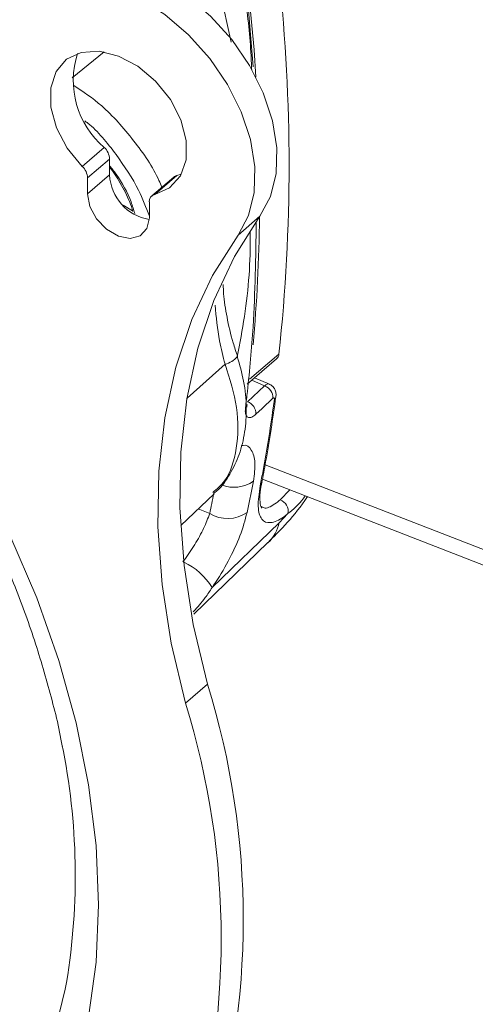
# Model space of a CAD drawing. Units: inches. Extents: x 2 to 66.2, y 1 to 43.2.
# Drawn here: x 45 to 46, y 36.5 to 38.8 of the extents above; entities that cross this region are included whole.
import ezdxf

# ---------------------------------------------------------------- set-up
doc = ezdxf.new("R2010")
doc.units = ezdxf.units.IN
doc.header["$LTSCALE"] = 4
doc.header["$MEASUREMENT"] = 0

msp = doc.modelspace()

# ---------------------------------------------------------------- linework, layer by layer
at = {"color": 7, "linetype": 'Continuous', "lineweight": 15}
for p, q in [((45.5419, 38.6664), (45.5279, 38.8326)), ((45.4752, 38.7985), (45.4918, 38.7222)), ((45.1297, 38.6414), (45.2027, 38.7003)), ((45.1528, 38.4401), (45.2028, 38.483)), ((45.215, 38.4567), (45.165, 38.4137)), ((45.215, 38.4567), (45.215, 38.4205)), ((45.215, 38.4205), (45.165, 38.3775)), ((45.165, 38.4137), (45.165, 38.3775)), ((45.3611, 38.4158), (45.3111, 38.3728)), ((45.3677, 38.4191), (45.3177, 38.3761)), ((45.3677, 38.4191), (45.3782, 38.422)), ((45.3055, 38.323), (45.3055, 38.3592)), ((45.2457, 38.3515), (45.2673, 38.3388)), ((45.5573, 38.3266), (45.5073, 38.2837)), ((45.5282, 37.9448), (45.5949, 38.0021)), ((45.5337, 37.9558), (45.6004, 38.0131)), ((45.3913, 37.9132), (45.4777, 37.99)), ((45.579, 37.9445), (45.5452, 37.9593)), ((45.5289, 37.9048), (45.5677, 37.9409)), ((45.5677, 37.9409), (45.5385, 37.9536)), ((47.4943, 37.0143), (45.569, 37.7614)), ((45.5424, 37.7242), (45.528, 37.653)), ((45.5628, 37.7285), (47.5127, 36.9718)), ((45.3768, 37.6236), (45.4527, 37.6953)), ((45.6032, 37.6815), (45.6253, 37.7042)), ((45.4164, 37.661), (45.4428, 37.6507)), ((45.601, 37.6297), (45.6209, 37.6503)), ((45.4482, 37.4821), (45.601, 37.6297)), ((45.4064, 37.4215), (45.575, 37.5844)), ((45.4377, 37.2625), (45.3877, 37.2195))]:
    msp.add_line(p, q, dxfattribs=at)
at = {"color": 7, "linetype": 'Continuous', "lineweight": 15, "flags": 128}
for points in [[(45.5573, 38.3266), (45.5812, 38.3713), (45.5942, 38.4237), (45.5957, 38.482), (45.5858, 38.5439), (45.5648, 38.6071), (45.5334, 38.6694), (45.4929, 38.7284), (45.4447, 38.782), (45.3906, 38.8281), (45.3326, 38.8652), (45.2729, 38.8917), (45.2137, 38.9067), (45.157, 38.9097), (45.1051, 38.9005)], [(45.5073, 38.2837), (45.5312, 38.3283), (45.5441, 38.3808), (45.5457, 38.439), (45.5358, 38.5009), (45.5147, 38.5642), (45.4834, 38.6264), (45.4428, 38.6855), (45.3947, 38.739), (45.3406, 38.7852), (45.2826, 38.8222), (45.2229, 38.8487), (45.1636, 38.8637), (45.107, 38.8667), (45.0551, 38.8575)], [(45.5482, 38.6428), (45.5438, 38.7048), (45.5337, 38.816)], [(43.9362, 38.7749), (44.0667, 38.6908), (44.1938, 38.5973), (44.3167, 38.4949), (44.4344, 38.3846), (44.5461, 38.2669), (44.651, 38.1429), (44.7484, 38.0133), (44.8375, 37.8791), (44.9177, 37.7414), (44.9883, 37.601), (45.0491, 37.4589), (45.0993, 37.3163), (45.1388, 37.1742), (45.1672, 37.0334), (45.1843, 36.8952), (45.1901, 36.7604), (45.1843, 36.6301), (45.1672, 36.5052)], [(45.3177, 38.3761), (45.3517, 38.3912), (45.3761, 38.4183), (45.3891, 38.4551), (45.3894, 38.4988), (45.3771, 38.5457), (45.3533, 38.5919), (45.3197, 38.6337), (45.2793, 38.6677), (45.2352, 38.691), (45.1912, 38.7019), (45.1507, 38.6993), (45.1172, 38.6835), (45.0933, 38.6558), (45.0811, 38.6185), (45.0814, 38.5745), (45.0943, 38.5276), (45.1188, 38.4815), (45.1528, 38.4401)], [(45.165, 38.3775), (45.1703, 38.349), (45.1856, 38.3207), (45.2083, 38.2969), (45.2352, 38.2812), (45.2621, 38.276), (45.2849, 38.2821), (45.3001, 38.2986), (45.3055, 38.323)], [(45.4377, 37.2625), (45.4055, 37.3984), (45.3846, 37.5323), (45.3752, 37.6631), (45.3773, 37.7897), (45.391, 37.9111), (45.416, 38.0264), (45.4523, 38.1347), (45.4996, 38.235), (45.5573, 38.3266)], [(45.3877, 37.2195), (45.3555, 37.3554), (45.3346, 37.4893), (45.3251, 37.6201), (45.3273, 37.7467), (45.3409, 37.8681), (45.366, 37.9834), (45.4023, 38.0917), (45.4495, 38.192), (45.5073, 38.2837)], [(45.5868, 37.9125), (45.562, 37.8895), (45.548, 37.8765)], [(45.1171, 36.5842), (45.1143, 36.5691), (45.0858, 36.4539)]]:
    msp.add_lwpolyline(points, dxfattribs=at)
at = {"color": 7, "linetype": 'Continuous', "lineweight": 15}
for centre, radius, start, end in [((41.6076, 38.4432), 4.0159, 353.8519, 6.1481), ((45.3314, 38.6349), 0.199, 161.8881, 229.7451), ((45.1759, 38.4546), 0.0392, 3.0696, 46.5596), ((45.1258, 38.4116), 0.0392, 3.0707, 46.5607), ((45.3227, 38.4256), 0.1078, 182.7281, 260.7372), ((45.3709, 38.4042), 0.0152, 102.1927, 130.3265), ((45.3215, 38.3604), 0.0161, 103.889, 184.5154), ((41.7733, 38.372), 3.7834, 354.8749, 359.2938), ((45.4643, 38.043), 0.0547, 284.1834, 319.385), ((45.5841, 38.0143), 0.0163, 311.6213, 355.873), ((45.5573, 37.9133), 0.0295, 358.5658, 69.296), ((45.5831, 37.9183), 0.0106, 311.2673, 351.2038), ((45.5185, 37.8772), 0.0295, 358.5708, 69.2933), ((45.498, 37.7877), 0.0775, 248.691, 304.9154), ((45.5504, 37.7215), 0.0109, 311.7395, 348.351), ((45.594, 37.6556), 0.0275, 348.8943, 70.4259), ((45.4836, 37.7177), 0.0785, 238.6937, 304.4379), ((45.5123, 37.6489), 0.0907, 314.1508, 347.8217), ((45.3246, 37.4091), 0.1435, 30.5516, 65.6637), ((43.7149, 36.7267), 1.8043, 342.7263, 17.2737), ((43.6648, 36.6837), 1.8042, 342.7263, 17.2737), ((43.6412, 36.8269), 1.4957, 350.6635, 11.5392)]:
    msp.add_arc(centre, radius, start, end, dxfattribs=at)
msp.add_ellipse((41.2987, 39.9019), major_axis=(-3.3813, 3.6414), ratio=0.693027, start_param=3.593877, end_param=3.606035, dxfattribs=at)
for points, knots in [([(43.6389, 38.8791), (43.6669, 38.8679), (43.7355, 38.8406), (43.8448, 38.7857), (43.9656, 38.7166), (44.0844, 38.6381), (44.2004, 38.5514), (44.3128, 38.4568), (44.4206, 38.3551), (44.5233, 38.247), (44.6199, 38.1331), (44.71, 38.0144), (44.7927, 37.8917), (44.8675, 37.7658), (44.934, 37.6377), (44.9916, 37.5083), (45.0404, 37.3784), (45.0784, 37.2494), (45.1005, 37.1633), (45.107, 37.1213), (45.107, 37.121)], [0, 0, 0, 0, 0.04121, 0.101071, 0.160944, 0.220838, 0.280758, 0.340702, 0.400666, 0.460643, 0.520624, 0.580602, 0.640563, 0.700499, 0.760403, 0.820267, 0.880088, 0.939866, 0.999605, 1, 1, 1, 1]), ([(45.5384, 38.6589), (45.538, 38.6697), (45.5358, 38.7243), (45.5295, 38.7803), (45.5244, 38.8251)], [0, 0, 0, 0, 0.199041, 1, 1, 1, 1]), ([(45.1334, 38.624), (45.1549, 38.6098), (45.2024, 38.5783), (45.2701, 38.5009), (45.3174, 38.4337), (45.3318, 38.3976), (45.3339, 38.3924)], [0, 0, 0, 0, 0.278746, 0.616492, 0.94537, 1, 1, 1, 1]), ([(45.3055, 38.3268), (45.2981, 38.3465), (45.2802, 38.394), (45.2305, 38.4683), (45.1859, 38.5233), (45.1609, 38.5418), (45.1585, 38.5436)], [0, 0, 0, 0, 0.2500843, 0.600823, 0.9615726, 1, 1, 1, 1]), ([(45.215, 38.4416), (45.22, 38.4354), (45.24, 38.4102), (45.2613, 38.3705), (45.2699, 38.3413), (45.2725, 38.3325)], [0, 0, 0, 0, 0.1872803, 0.7533943, 1, 1, 1, 1]), ([(45.215, 38.439), (45.2234, 38.4268), (45.241, 38.4012), (45.2591, 38.3657), (45.2659, 38.3448), (45.2683, 38.3374)], [0, 0, 0, 0, 0.368354, 0.776201, 1, 1, 1, 1]), ([(45.5244, 37.892), (45.5258, 37.9041), (45.5328, 37.9646), (45.5457, 38.1027), (45.5476, 38.2332), (45.5487, 38.3129)], [0, 0, 0, 0, 0.088619, 0.443155, 1, 1, 1, 1]), ([(45.5347, 38.2905), (45.5347, 38.2885), (45.5362, 38.2262), (45.529, 38.1315), (45.5115, 38.0376), (45.5057, 38.0069)], [0, 0, 0, 0, 0.022382, 0.679952, 1, 1, 1, 1]), ([(45.5065, 38.0076), (45.5029, 38.018), (45.4926, 38.0483), (45.4818, 38.0968), (45.4745, 38.1422), (45.4739, 38.1643), (45.4737, 38.1711)], [0, 0, 0, 0, 0.179831, 0.52177, 0.851993, 1, 1, 1, 1]), ([(45.4777, 37.99), (45.4732, 38.0078), (45.4615, 38.0542), (45.4576, 38.0975), (45.4551, 38.1242)], [0, 0, 0, 0, 0.384689, 1, 1, 1, 1]), ([(45.4518, 37.6958), (45.4544, 37.6978), (45.4696, 37.7099), (45.49, 37.7401), (45.5116, 37.7849), (45.5241, 37.836), (45.5275, 37.892), (45.5222, 37.9503), (45.511, 37.9888), (45.5056, 38.0074)], [0, 0, 0, 0, 0.030762, 0.180915, 0.333195, 0.492722, 0.659296, 0.835164, 1, 1, 1, 1]), ([(45.4498, 37.6982), (45.4593, 37.7064), (45.4865, 37.7296), (45.507, 37.7974), (45.5096, 37.8903), (45.4883, 37.9568), (45.4777, 37.99)], [0, 0, 0, 0, 0.151151, 0.431158, 0.7165, 1, 1, 1, 1]), ([(45.5677, 37.9409), (45.5696, 37.9422), (45.5735, 37.9449), (45.5774, 37.9456), (45.5787, 37.9445), (45.5789, 37.9443)], [0, 0, 0, 0, 0.466112, 0.931377, 1, 1, 1, 1]), ([(45.5935, 37.9166), (45.5936, 37.9169), (45.5943, 37.9202), (45.5937, 37.9265), (45.5906, 37.9349), (45.5853, 37.9413), (45.5807, 37.9433), (45.5788, 37.9442)], [0, 0, 0, 0, 0.027908, 0.294748, 0.561606, 0.818054, 1, 1, 1, 1]), ([(45.5611, 37.7193), (45.5642, 37.7355), (45.5766, 37.8004), (45.5863, 37.8669), (45.5936, 37.9167)], [0, 0, 0, 0, 0.2500185, 1, 1, 1, 1]), ([(45.5901, 37.9103), (45.5901, 37.9107), (45.5902, 37.9118), (45.59, 37.9131), (45.5892, 37.9137), (45.5882, 37.9136), (45.5872, 37.9129), (45.5868, 37.9125)], [0, 0, 0, 0, 0.140204, 0.356607, 0.571892, 0.786058, 1, 1, 1, 1]), ([(45.548, 37.8765), (45.5448, 37.8739), (45.5384, 37.8688), (45.5307, 37.8681), (45.5255, 37.8728), (45.5235, 37.8815), (45.5242, 37.8891), (45.5244, 37.892)], [0, 0, 0, 0, 0.214569, 0.42931, 0.645277, 0.862061, 1, 1, 1, 1]), ([(45.5277, 37.8924), (45.5277, 37.8924), (45.5277, 37.8923), (45.5275, 37.8946), (45.5278, 37.8975), (45.528, 37.8987)], [0, 0, 0, 0, 0.252008, 0.689651, 1, 1, 1, 1]), ([(45.5577, 37.7134), (45.5599, 37.725), (45.5711, 37.7833), (45.5817, 37.8491), (45.5892, 37.9037), (45.5901, 37.9103)], [0, 0, 0, 0, 0.1801259, 0.9007462, 1, 1, 1, 1]), ([(45.5146, 37.8042), (45.516, 37.8047), (45.5267, 37.8083), (45.5389, 37.7962), (45.5483, 37.7691), (45.5444, 37.739), (45.5424, 37.7242)], [0, 0, 0, 0, 0.048834, 0.366115, 0.687475, 1, 1, 1, 1]), ([(45.6209, 37.6503), (45.6177, 37.6478), (45.6028, 37.6362), (45.5796, 37.6261), (45.5595, 37.6346), (45.5507, 37.6634), (45.5553, 37.6967), (45.5577, 37.7134)], [0, 0, 0, 0, 0.063286, 0.294491, 0.529436, 0.764592, 1, 1, 1, 1]), ([(45.5605, 37.6632), (45.5605, 37.6631), (45.5611, 37.6628), (45.5577, 37.6676), (45.5567, 37.6857), (45.558, 37.7053), (45.5614, 37.7197), (45.5621, 37.7226)], [0, 0, 0, 0, 0.021804, 0.307888, 0.604461, 0.919062, 1, 1, 1, 1]), ([(45.5757, 37.585), (45.5885, 37.5977), (45.6172, 37.6261), (45.6471, 37.6622), (45.6634, 37.6859), (45.6653, 37.6887)], [0, 0, 0, 0, 0.417535, 0.93162, 1, 1, 1, 1]), ([(45.6603, 37.6906), (45.6592, 37.6891), (45.6455, 37.6705), (45.6327, 37.66), (45.6209, 37.6503)], [0, 0, 0, 0, 0.08426, 1, 1, 1, 1]), ([(45.5604, 37.6664), (45.563, 37.6647), (45.5707, 37.6599), (45.5874, 37.669), (45.6004, 37.6793), (45.6032, 37.6815)], [0, 0, 0, 0, 0.29471, 0.848504, 1, 1, 1, 1]), ([(45.3819, 37.5409), (45.3827, 37.542), (45.3921, 37.5543), (45.4095, 37.5799), (45.4306, 37.6176), (45.4388, 37.6397), (45.4428, 37.6507)], [0, 0, 0, 0, 0.032584, 0.353151, 0.67635, 1, 1, 1, 1]), ([(45.528, 37.653), (45.5233, 37.6357), (45.514, 37.6012), (45.4863, 37.5423), (45.4625, 37.5027), (45.4494, 37.4838), (45.4482, 37.4821)], [0, 0, 0, 0, 0.323781, 0.646739, 0.967371, 1, 1, 1, 1]), ([(45.4482, 37.4821), (45.4432, 37.4744), (45.4302, 37.4548), (45.4144, 37.4363), (45.4058, 37.4275), (45.4053, 37.427)], [0, 0, 0, 0, 0.375217, 0.964543, 1, 1, 1, 1])]:
    msp.add_open_spline(points, degree=3, knots=knots, dxfattribs=at)

doc.saveas('drawing.dxf')
